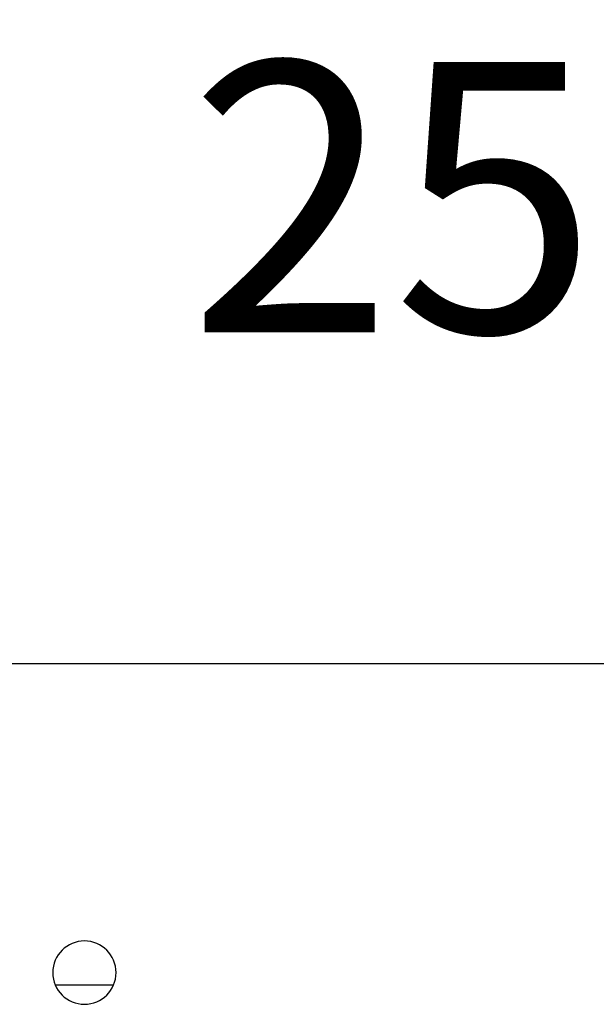
# Model space of a CAD drawing. Units: millimetres. Extents: x 12016 to 12313, y -7569 to -7359.
# Drawn here: x 12151 to 12157, y -7439 to -7429 of the extents above; entities that cross this region are included whole.
import ezdxf

# ---------------------------------------------------------------- set-up
doc = ezdxf.new("R2010")
doc.units = ezdxf.units.MM
doc.header["$LTSCALE"] = 10
doc.header["$PDMODE"] = 34
doc.layers.add('7标注层', color=4, linetype='Continuous', lineweight=5)
doc.styles.add('TH-GBD2M', font='calibri.ttf', dxfattribs={"width": 0.8, "height": 2.5})
doc.dimstyles.new('TH-GBD2M', dxfattribs={"dimtxt": 2.5, "dimasz": 4, "dimexe": 2, "dimexo": 0, "dimgap": 1.5, "dimtad": 1, "dimdec": 4, "dimlfac": 0.1, "dimzin": 9, "dimdsep": 46, "dimtxsty": 'TH-GBD2M', "dimcen": 0, "dimclrt": 3, "dimadec": 0, "dimazin": 3, "dimtfac": 1, "dimtdec": 4, "dimtofl": 0, "dimtmove": 0, "dimatfit": 3, "dimfxl": 1, "dimtolj": 1, "dimtzin": 0, "dimarcsym": 0})

# ---------------------------------------------------------------- blocks, each defined once
blk = doc.blocks.new('*D151')
at = {"layer": '7标注层', "color": 0, "lineweight": -2, "transparency": 16777216}
for p, q in [((12151.1599, -7435.358), (12151.1599, -7431.825)), ((12158.3028, -7435.358), (12158.3028, -7431.825)), ((12147.1599, -7433.825), (12143.1599, -7433.825)), ((12162.3028, -7433.825), (12166.3028, -7433.825))]:
    blk.add_line(p, q, dxfattribs=at)
at = {"layer": '7标注层', "color": 0, "transparency": 16777216}
for points in [[(12147.1599, -7433.1583), (12147.1599, -7434.4917), (12151.1599, -7433.825)], [(12162.3028, -7433.1583), (12162.3028, -7434.4917), (12158.3028, -7433.825)]]:
    blk.add_solid(points, dxfattribs=at)
at = {"layer": 'Defpoints', "color": 0, "transparency": 16777216}
for p in [(12158.3028, -7433.825), (12151.1599, -7435.358), (12158.3028, -7435.358)]:
    blk.add_point(p, dxfattribs=at)
at = {"layer": '7标注层', "color": 3, "transparency": 16777216, "insert": (12154.7313, -7431.0442), "char_height": 2.5, "attachment_point": 5, "style": 'TH-GBD2M'}
blk.add_mtext('\\A1;25', dxfattribs=at)

msp = doc.modelspace()

# ---------------------------------------------------------------- linework, layer by layer
at = {"color": 7, "linetype": 'Continuous', "lineweight": 25}
for p, q in [((12151.1599, -7435.35797), (12158.30275, -7435.35797)), ((12151.60398, -7438.32806), (12152.14438, -7438.32806))]:
    msp.add_line(p, q, dxfattribs=at)
for start, end in [(0, 180), (180, 0)]:
    msp.add_arc((12151.87418, -7438.21512), 0.29286, start, end, dxfattribs=at)

# ---------------------------------------------------------------- dimensions: what is measured, and where the dimension line sits
at = {"layer": '7标注层'}
dim = msp.add_linear_dim(base=(12158.30275, -7433.82501), p1=(12151.1599, -7435.35797), p2=(12158.30275, -7435.35797), text='25', dimstyle='TH-GBD2M', dxfattribs=at)
dim.commit()
dim.dimension.update_dxf_attribs({"geometry": '*D151', "text_midpoint": (12154.73133, -7431.04424)})

doc.saveas('drawing.dxf')
